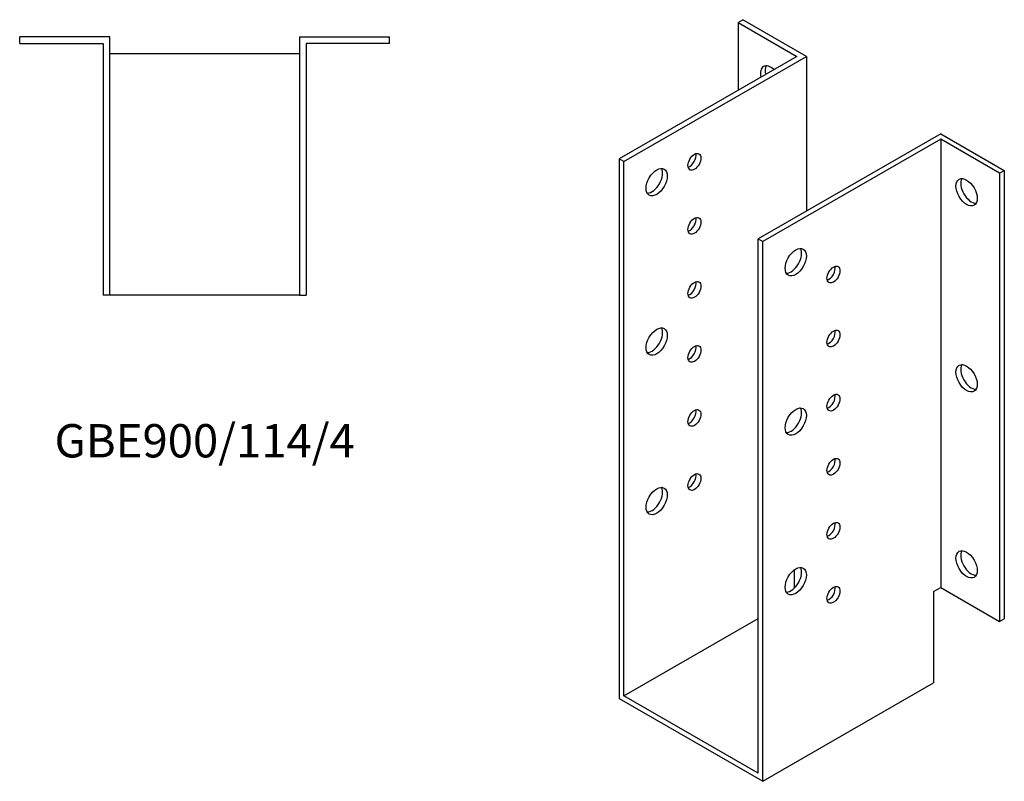
# Model space of a CAD drawing. Units: millimetres. Extents: x 557 to 1423, y -57 to 1180.
# Drawn here: x 832 to 1423, y -57 to 400 of the extents above; entities that cross this region are included whole.
import ezdxf

# ---------------------------------------------------------------- set-up
doc = ezdxf.new("R2010")
doc.units = ezdxf.units.MM
doc.layers.add('Part', color=7, linetype='Continuous', lineweight=25)
doc.layers.add('Text', color=7, linetype='Continuous', lineweight=25)
doc.styles.add('EU_style', font='arial.ttf')

msp = doc.modelspace()

# ---------------------------------------------------------------- linework, layer by layer
at = {"layer": 'Part'}
for p, q in [((1263.3, 397.98), (1266.13, 399.61)), ((1263.3, 397.98), (1298.66, 377.62)), ((1263.3, 397.98), (1263.3, 357.26)), ((1304.32, 377.62), (1266.13, 399.61)), ((886.21, 389.43), (832.21, 389.43)), ((832.21, 385.43), (832.21, 389.43)), ((832.21, 385.43), (882.21, 385.43)), ((882.21, 385.43), (882.21, 234.43)), ((886.21, 234.43), (886.21, 389.43)), ((1000.21, 389.43), (1000.21, 234.43)), ((1000.21, 389.43), (1054.21, 389.43)), ((1004.21, 385.43), (1004.21, 234.43)), ((1054.21, 385.43), (1004.21, 385.43)), ((1054.21, 385.43), (1054.21, 389.43)), ((886.21, 379.43), (1000.21, 379.43)), ((1298.66, 377.62), (1191.89, 316.14)), ((1194.72, 314.51), (1304.32, 377.62)), ((1304.32, 377.62), (1304.32, 284.78)), ((1384.93, 331.2), (1275.33, 268.09)), ((1384.93, 331.2), (1423.11, 309.21)), ((1384.93, 327.94), (1278.15, 266.46)), ((1384.93, 327.94), (1384.93, 58.97)), ((1420.28, 307.58), (1384.93, 327.94)), ((1191.89, 316.14), (1191.89, -7.57)), ((1194.72, 314.51), (1191.89, 316.14)), ((1194.72, -5.93), (1194.72, 314.51)), ((1420.28, 307.58), (1423.11, 309.21)), ((1420.28, 307.58), (1420.28, 38.61)), ((1423.11, 309.21), (1423.11, 40.24)), ((1275.33, -52.35), (1275.33, 268.09)), ((1275.33, 268.09), (1278.15, 266.46)), ((1278.15, -57.25), (1278.15, 266.46)), ((886.21, 234.43), (882.21, 234.43)), ((1000.21, 234.43), (886.21, 234.43)), ((1000.21, 234.43), (1004.21, 234.43)), ((1297.25, 58.76), (1297.25, 69.75)), ((1380.68, 56.53), (1384.93, 58.97)), ((1380.68, 56.53), (1380.68, 1.79)), ((1384.93, 58.97), (1420.28, 38.61)), ((1194.72, -5.93), (1275.33, 40.49)), ((1420.28, 38.61), (1423.11, 40.24)), ((1278.15, -57.25), (1380.68, 1.79)), ((1191.89, -7.57), (1278.15, -57.25)), ((1275.33, -52.35), (1194.72, -5.93))]:
    msp.add_line(p, q, dxfattribs=at)
for centre, major_axis, start_param, end_param in [((1283.1, 363.69), (-4.49, 7.8), 5.211904, 7.354467), ((1285.93, 365.32), (-4.49, 7.8), 0.319049, 1.071281), ((1234.31, 316.04), (2.74, 4.77), 3.680581, 5.744197), ((1211.69, 303.83), (-4.49, -7.8), 0.319049, 2.822544), ((1403.31, 297.72), (-4.49, 7.8), 0.319049, 2.822544), ((1234.31, 277.62), (2.74, 4.77), 3.680581, 5.744197), ((1295.12, 255.78), (-4.49, -7.8), 0.319049, 2.822544), ((1317.75, 248.37), (2.74, 4.77), 3.680581, 5.744197), ((1234.31, 239.19), (2.74, 4.77), 3.680581, 5.744197), ((1211.69, 208.18), (-4.49, -7.8), 0.319049, 2.822544), ((1317.75, 209.95), (2.74, 4.77), 3.680581, 5.744197), ((1234.31, 200.77), (2.74, 4.77), 3.680581, 5.744197), ((1403.31, 186.13), (-4.49, 7.8), 0.319049, 2.822544), ((1317.75, 171.52), (2.74, 4.77), 3.680581, 5.744197), ((1234.31, 162.34), (2.74, 4.77), 3.680581, 5.744197), ((1295.12, 160.13), (-4.49, -7.8), 0.319049, 2.822544), ((1317.75, 133.1), (2.74, 4.77), 3.680581, 5.744197), ((1234.31, 123.92), (2.74, 4.77), 3.680581, 5.744197), ((1211.69, 112.52), (-4.49, -7.8), 0.319049, 2.822544), ((1317.75, 94.67), (2.74, 4.77), 3.680581, 5.744197), ((1403.31, 74.53), (-4.49, 7.8), 0.319049, 2.822544), ((1295.12, 64.47), (-4.49, -7.8), 0.319049, 2.822544), ((1317.75, 56.25), (2.74, 4.77), 3.680581, 5.744197)]:
    msp.add_ellipse(centre, major_axis=major_axis, ratio=0.578093, start_param=start_param, end_param=end_param, dxfattribs=at)
for centre, major_axis in [((1237.14, 314.41), (2.74, 4.77)), ((1214.51, 302.2), (4.49, 7.8)), ((1400.48, 296.09), (-4.49, 7.8)), ((1237.14, 275.99), (2.74, 4.77)), ((1297.95, 254.15), (4.49, 7.8)), ((1320.58, 246.74), (2.74, 4.77)), ((1237.14, 237.56), (2.74, 4.77)), ((1214.51, 206.55), (4.49, 7.8)), ((1320.58, 208.32), (2.74, 4.77)), ((1237.14, 199.14), (2.74, 4.77)), ((1400.48, 184.5), (-4.49, 7.8)), ((1320.58, 169.89), (2.74, 4.77)), ((1237.14, 160.71), (2.74, 4.77)), ((1297.95, 158.5), (4.49, 7.8)), ((1320.58, 131.47), (2.74, 4.77)), ((1237.14, 122.29), (2.74, 4.77)), ((1214.51, 110.89), (4.49, 7.8)), ((1320.58, 93.04), (2.74, 4.77)), ((1400.48, 72.9), (-4.49, 7.8)), ((1297.95, 62.84), (4.49, 7.8)), ((1320.58, 54.62), (2.74, 4.77))]:
    msp.add_ellipse(centre, major_axis=major_axis, ratio=0.578093, dxfattribs=at)

# ---------------------------------------------------------------- texts
at = {"layer": 'Text', "insert": (943.21, 144.43), "char_height": 20, "width": 343.6746, "attachment_point": 5, "style": 'EU_style'}
msp.add_mtext('{GBE900/114/4}', dxfattribs=at)

doc.saveas('drawing.dxf')
